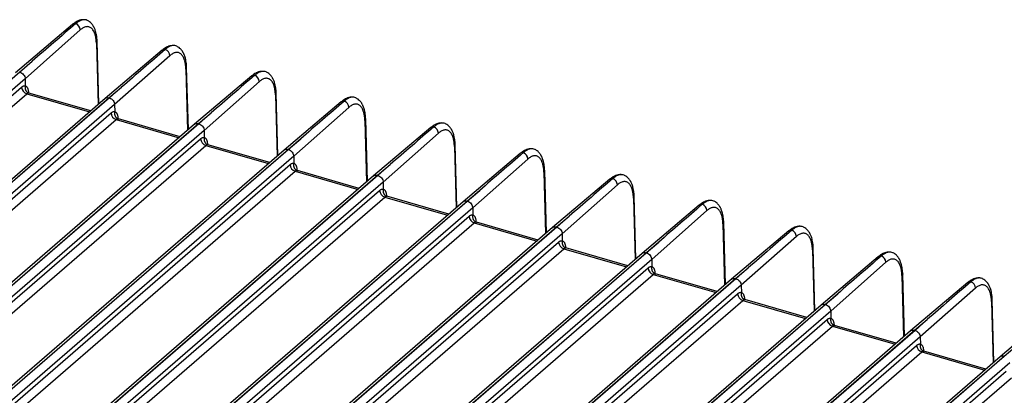
# Model space of a CAD drawing. Units: millimetres. Extents: x 18 to 584, y 10 to 410.
# Drawn here: x 447 to 499, y 125 to 144 of the extents above; entities that cross this region are included whole.
import ezdxf

# ---------------------------------------------------------------- set-up
doc = ezdxf.new("R2010")
doc.units = ezdxf.units.MM

msp = doc.modelspace()

# ---------------------------------------------------------------- linework, layer by layer
at = {"color": 7, "linetype": 'Continuous', "lineweight": 25}
for p, q in [((449.646, 144.187), (446.617, 141.622)), ((450.053, 143.892), (447.128, 141.3)), ((450.904, 143.187), (450.993, 139.932)), ((451.036, 139.969), (450.945, 143.269)), ((454.392, 142.817), (451.363, 140.252)), ((454.799, 142.522), (451.874, 139.93)), ((446.828, 141.658), (447.498, 142.226)), ((447.498, 142.226), (446.85, 141.652)), ((446.85, 141.652), (400.168, 101.224)), ((455.65, 141.817), (455.739, 138.562)), ((455.782, 138.599), (455.691, 141.898)), ((447.128, 141.3), (400.445, 100.872)), ((447.128, 141.3), (447.134, 140.925)), ((459.138, 141.447), (456.109, 138.882)), ((459.545, 141.152), (456.619, 138.56)), ((401.566, 101.564), (446.937, 140.856)), ((401.843, 101.212), (447.214, 140.504)), ((447.214, 140.504), (450.544, 139.542)), ((450.604, 139.595), (447.325, 140.542)), ((451.573, 140.288), (452.244, 140.856)), ((452.244, 140.856), (451.596, 140.282)), ((460.396, 140.447), (460.485, 137.192)), ((460.527, 137.229), (460.437, 140.529)), ((451.363, 140.252), (404.682, 99.825)), ((404.891, 99.86), (451.573, 140.288)), ((451.596, 140.282), (404.914, 99.854)), ((451.874, 139.93), (405.191, 99.502)), ((451.874, 139.93), (451.88, 139.555)), ((463.884, 140.077), (460.855, 137.512)), ((406.312, 100.194), (451.682, 139.486)), ((456.319, 138.918), (456.99, 139.486)), ((456.99, 139.486), (456.341, 138.912)), ((464.291, 139.782), (461.365, 137.19)), ((406.589, 99.842), (451.959, 139.134)), ((456.109, 138.882), (409.428, 98.455)), ((409.637, 98.49), (456.319, 138.918)), ((456.341, 138.912), (409.66, 98.484)), ((451.959, 139.134), (455.289, 138.172)), ((455.35, 138.225), (452.071, 139.172)), ((465.141, 139.077), (465.231, 135.822)), ((465.273, 135.859), (465.183, 139.158)), ((456.619, 138.56), (409.937, 98.132)), ((456.619, 138.56), (456.626, 138.185)), ((468.63, 138.707), (465.6, 136.142)), ((469.037, 138.412), (466.111, 135.82)), ((411.058, 98.824), (456.428, 138.116)), ((461.065, 137.548), (461.736, 138.116)), ((461.736, 138.116), (461.087, 137.542)), ((411.335, 98.472), (456.705, 137.764)), ((460.855, 137.512), (414.174, 97.085)), ((414.383, 97.12), (461.065, 137.548)), ((461.087, 137.542), (414.405, 97.114)), ((456.705, 137.764), (460.035, 136.802)), ((460.096, 136.855), (456.816, 137.802)), ((469.887, 137.707), (469.977, 134.452)), ((470.019, 134.489), (469.928, 137.789)), ((473.375, 137.337), (470.346, 134.772)), ((461.365, 137.19), (442.665, 120.995)), ((461.365, 137.19), (461.372, 136.815)), ((473.782, 137.042), (470.857, 134.45)), ((442.752, 120.792), (461.174, 136.746)), ((443.265, 120.644), (461.451, 136.394)), ((461.451, 136.394), (464.781, 135.432)), ((464.842, 135.485), (461.562, 136.432)), ((465.811, 136.178), (466.481, 136.746)), ((466.481, 136.746), (465.833, 136.172)), ((474.633, 136.337), (474.722, 133.082)), ((474.765, 133.119), (474.674, 136.419)), ((419.129, 95.75), (465.811, 136.178)), ((465.833, 136.172), (419.151, 95.744)), ((466.111, 135.82), (419.428, 95.392)), ((465.6, 136.142), (446.756, 119.822)), ((466.111, 135.82), (466.118, 135.445)), ((478.121, 135.967), (475.092, 133.402)), ((420.549, 96.084), (465.92, 135.376)), ((470.557, 134.808), (471.227, 135.376)), ((471.227, 135.376), (470.579, 134.802)), ((478.528, 135.672), (475.603, 133.08)), ((420.826, 95.732), (466.197, 135.024)), ((470.346, 134.772), (423.665, 94.345)), ((423.875, 94.38), (470.557, 134.808)), ((470.579, 134.802), (423.897, 94.374)), ((466.197, 135.024), (469.527, 134.062)), ((469.587, 134.115), (466.308, 135.062)), ((479.379, 134.967), (479.468, 131.712)), ((479.511, 131.749), (479.42, 135.048)), ((470.857, 134.45), (424.174, 94.022)), ((470.857, 134.45), (470.863, 134.075)), ((482.867, 134.597), (479.838, 132.032)), ((483.274, 134.302), (480.348, 131.71)), ((425.295, 94.714), (470.666, 134.006)), ((425.572, 94.362), (470.943, 133.654)), ((470.943, 133.654), (474.273, 132.692)), ((474.333, 132.745), (471.054, 133.692)), ((475.302, 133.438), (475.973, 134.006)), ((475.973, 134.006), (475.325, 133.432)), ((484.257, 130.379), (484.166, 133.679)), ((475.092, 133.402), (428.411, 92.975)), ((428.621, 93.01), (475.302, 133.438)), ((475.325, 133.432), (428.643, 93.004)), ((484.125, 133.597), (484.214, 130.342)), ((487.613, 133.227), (484.584, 130.662)), ((475.603, 133.08), (428.92, 92.652)), ((430.041, 93.344), (475.411, 132.636)), ((475.603, 133.08), (475.609, 132.705)), ((480.048, 132.068), (480.719, 132.636)), ((480.719, 132.636), (480.071, 132.062)), ((488.02, 132.932), (485.094, 130.34)), ((430.318, 92.992), (475.689, 132.284)), ((475.689, 132.284), (479.019, 131.322)), ((479.079, 131.375), (475.8, 132.322)), ((488.87, 132.227), (488.96, 128.972)), ((489.002, 129.009), (488.912, 132.308)), ((479.838, 132.032), (433.157, 91.605)), ((433.366, 91.64), (480.048, 132.068)), ((480.071, 132.062), (433.389, 91.634)), ((480.348, 131.71), (433.666, 91.282)), ((480.348, 131.71), (480.355, 131.335)), ((492.359, 131.857), (489.329, 129.292)), ((492.766, 131.562), (489.84, 128.97)), ((434.787, 91.974), (480.157, 131.266)), ((484.794, 130.698), (485.465, 131.266)), ((485.465, 131.266), (484.816, 130.692)), ((435.064, 91.622), (480.434, 130.914)), ((484.584, 130.662), (437.903, 90.235)), ((438.112, 90.27), (484.794, 130.698)), ((484.816, 130.692), (438.135, 90.264)), ((480.434, 130.914), (483.764, 129.952)), ((483.825, 130.005), (480.545, 130.952)), ((493.616, 130.857), (493.706, 127.602)), ((493.748, 127.639), (493.658, 130.939)), ((485.094, 130.34), (438.412, 89.912)), ((485.094, 130.34), (485.101, 129.965)), ((497.104, 130.487), (494.075, 127.922)), ((497.512, 130.192), (494.586, 127.6)), ((439.532, 90.604), (484.903, 129.896)), ((439.81, 90.252), (485.18, 129.544)), ((485.18, 129.544), (488.51, 128.582)), ((488.571, 128.635), (485.291, 129.582)), ((489.54, 129.328), (490.21, 129.896)), ((490.21, 129.896), (489.562, 129.322)), ((498.362, 129.487), (498.452, 126.232)), ((498.494, 126.269), (498.403, 129.569)), ((489.329, 129.292), (442.649, 88.865)), ((442.858, 88.9), (489.54, 129.328)), ((489.562, 129.322), (442.88, 88.894)), ((489.84, 128.97), (471.14, 112.775)), ((489.84, 128.97), (489.847, 128.595)), ((501.85, 129.117), (498.821, 126.552)), ((471.227, 112.572), (489.649, 128.526)), ((494.286, 127.958), (494.956, 128.526)), ((494.956, 128.526), (494.308, 127.952)), ((447.604, 87.53), (494.286, 127.958)), ((494.308, 127.952), (447.626, 87.524)), ((471.74, 112.424), (489.926, 128.174)), ((494.075, 127.922), (475.231, 111.602)), ((489.926, 128.174), (493.256, 127.212)), ((493.317, 127.265), (490.037, 128.212)), ((494.586, 127.6), (447.903, 87.172)), ((494.586, 127.6), (494.592, 127.225)), ((449.024, 87.864), (494.395, 127.156)), ((499.032, 126.588), (499.702, 127.156)), ((449.301, 87.512), (494.672, 126.804)), ((498.821, 126.552), (452.14, 86.125)), ((452.35, 86.16), (499.032, 126.588)), ((499.054, 126.582), (452.372, 86.154)), ((494.672, 126.804), (498.002, 125.842)), ((498.062, 125.895), (494.783, 126.842)), ((499.332, 126.23), (452.649, 85.802)), ((453.77, 86.494), (499.141, 125.786)), ((454.047, 86.142), (499.418, 125.434))]:
    msp.add_line(p, q, dxfattribs=at)
at = {"color": 7, "linetype": 'Continuous', "lineweight": 25, "flags": 128}
for points in [[(450.945, 143.269), (450.945, 143.272), (450.945, 143.268)], [(460.437, 140.529), (460.437, 140.532), (460.437, 140.528)], [(469.928, 137.789), (469.928, 137.792), (469.928, 137.788)], [(474.674, 136.419), (474.674, 136.422), (474.674, 136.418)], [(484.166, 133.679), (484.166, 133.682), (484.166, 133.678)], [(493.658, 130.939), (493.657, 130.942), (493.658, 130.938)], [(498.403, 129.569), (498.403, 129.572), (498.403, 129.568)]]:
    msp.add_lwpolyline(points, dxfattribs=at)
at = {"color": 7, "linetype": 'Continuous', "lineweight": 25}
for centre, radius, start, end in [((449.775, 144.027), 0.206, 79.0921, 128.7815), ((449.66, 143.866), 0.394, 3.7795, 66.9556), ((450.835, 143.273), 0.11, 308.6113, 357.656), ((454.521, 142.657), 0.206, 79.0921, 128.7815), ((454.405, 142.496), 0.394, 3.7795, 66.9556), ((455.581, 141.903), 0.11, 308.6088, 357.6199), ((459.267, 141.287), 0.206, 79.0921, 128.7815), ((459.151, 141.126), 0.394, 3.7795, 66.9556), ((447.331, 140.881), 0.395, 183.6379, 252.7359), ((460.327, 140.533), 0.11, 308.6113, 357.656), ((464.013, 139.917), 0.206, 79.0921, 128.7815), ((463.897, 139.756), 0.394, 3.7795, 66.9556), ((452.077, 139.511), 0.395, 183.6379, 252.7359), ((465.073, 139.163), 0.11, 308.6088, 357.6199), ((468.758, 138.547), 0.206, 79.0921, 128.7815), ((468.643, 138.386), 0.394, 3.7795, 66.9556), ((456.823, 138.141), 0.395, 183.6379, 252.7359), ((469.819, 137.793), 0.11, 308.6113, 357.656), ((473.504, 137.177), 0.206, 79.0921, 128.7815), ((473.389, 137.016), 0.394, 3.7795, 66.9556), ((461.568, 136.771), 0.395, 183.6379, 252.7359), ((474.564, 136.423), 0.11, 308.6113, 357.656), ((478.25, 135.807), 0.206, 79.0921, 128.7815), ((478.135, 135.646), 0.394, 3.7795, 66.9556), ((466.314, 135.401), 0.395, 183.6379, 252.7359), ((479.31, 135.053), 0.11, 308.6088, 357.6199), ((482.996, 134.437), 0.206, 79.0921, 128.7815), ((482.88, 134.276), 0.394, 3.7795, 66.9556), ((471.06, 134.031), 0.395, 183.6379, 252.7359), ((484.056, 133.683), 0.11, 308.6113, 357.656), ((487.742, 133.067), 0.206, 79.0921, 128.7815), ((487.626, 132.906), 0.394, 3.7795, 66.9556), ((475.806, 132.661), 0.395, 183.6379, 252.7359), ((488.802, 132.313), 0.11, 308.6113, 357.656), ((492.488, 131.697), 0.206, 79.0921, 128.7815), ((492.372, 131.536), 0.394, 3.7795, 66.9556), ((480.552, 131.291), 0.395, 183.6379, 252.7359), ((493.548, 130.943), 0.11, 308.6113, 357.656), ((497.233, 130.327), 0.206, 79.0921, 128.7815), ((497.118, 130.166), 0.394, 3.7795, 66.9556), ((485.297, 129.921), 0.395, 183.6379, 252.7359), ((498.293, 129.573), 0.11, 308.6113, 357.656), ((490.043, 128.551), 0.395, 183.6379, 252.7359), ((494.789, 127.181), 0.395, 183.6379, 252.7359)]:
    msp.add_arc(centre, radius, start, end, dxfattribs=at)
for points in [[(449.814, 144.229), (449.042, 143.562), (448.27, 142.894), (447.498, 142.226)], [(454.56, 142.859), (453.788, 142.192), (453.016, 141.524), (452.244, 140.856)], [(459.306, 141.489), (458.534, 140.822), (457.762, 140.154), (456.99, 139.486)], [(447.134, 140.925), (447.134, 140.924), (447.134, 140.924), (447.134, 140.923)], [(464.052, 140.119), (463.28, 139.452), (462.508, 138.784), (461.736, 138.116)], [(451.88, 139.555), (451.88, 139.554), (451.88, 139.554), (451.88, 139.553)], [(468.797, 138.749), (468.025, 138.082), (467.253, 137.414), (466.481, 136.746)], [(456.626, 138.185), (456.626, 138.184), (456.626, 138.184), (456.626, 138.183)], [(473.543, 137.379), (472.771, 136.712), (471.999, 136.044), (471.227, 135.376)], [(461.372, 136.815), (461.372, 136.814), (461.372, 136.814), (461.371, 136.813)], [(478.289, 136.009), (477.517, 135.342), (476.745, 134.674), (475.973, 134.006)], [(466.118, 135.445), (466.117, 135.444), (466.117, 135.444), (466.117, 135.443)], [(483.035, 134.639), (482.263, 133.972), (481.491, 133.304), (480.719, 132.636)], [(470.863, 134.075), (470.863, 134.074), (470.863, 134.074), (470.863, 134.073)], [(487.781, 133.269), (487.009, 132.602), (486.237, 131.934), (485.465, 131.266)], [(475.609, 132.705), (475.609, 132.704), (475.609, 132.704), (475.609, 132.703)], [(492.526, 131.899), (491.755, 131.232), (490.982, 130.564), (490.21, 129.896)], [(480.355, 131.335), (480.355, 131.334), (480.355, 131.334), (480.355, 131.333)], [(497.272, 130.529), (496.5, 129.862), (495.728, 129.194), (494.956, 128.526)], [(485.101, 129.965), (485.101, 129.964), (485.101, 129.964), (485.101, 129.963)], [(489.847, 128.595), (489.847, 128.594), (489.846, 128.594), (489.846, 128.593)], [(494.592, 127.225), (494.592, 127.224), (494.592, 127.224), (494.592, 127.223)]]:
    msp.add_open_spline(points, degree=3, dxfattribs=at)
for points, knots in [([(450.287, 144.429), (450.267, 144.431), (450.215, 144.437), (450.133, 144.428), (450.053, 144.411), (449.996, 144.394), (449.954, 144.378), (449.915, 144.361), (449.852, 144.331), (449.76, 144.277), (449.687, 144.22), (449.646, 144.187)], [0, 0, 0, 0, 0.089601, 0.23841, 0.356049, 0.442753, 0.488049, 0.549977, 0.632464, 0.794094, 1, 1, 1, 1]), ([(450.434, 144.388), (450.428, 144.392), (450.391, 144.417), (450.311, 144.432), (450.196, 144.433), (450.073, 144.398), (449.945, 144.333), (449.858, 144.264), (449.814, 144.229)], [0, 0, 0, 0, 0.033345, 0.224597, 0.41687, 0.610179, 0.804548, 1, 1, 1, 1]), ([(450.945, 143.268), (450.942, 143.333), (450.936, 143.457), (450.913, 143.619), (450.883, 143.753), (450.851, 143.86), (450.819, 143.945), (450.792, 144.006), (450.769, 144.051), (450.75, 144.083), (450.729, 144.118), (450.699, 144.163), (450.653, 144.222), (450.587, 144.289), (450.512, 144.35), (450.457, 144.376), (450.434, 144.388)], [0, 0, 0, 0, 0.128168, 0.242728, 0.343333, 0.429678, 0.50165, 0.560858, 0.597153, 0.626449, 0.652983, 0.695159, 0.755306, 0.833657, 0.930347, 1, 1, 1, 1]), ([(450.904, 143.187), (450.903, 143.209), (450.902, 143.254), (450.897, 143.319), (450.891, 143.382), (450.883, 143.443), (450.873, 143.501), (450.861, 143.557), (450.848, 143.612), (450.827, 143.683), (450.796, 143.766), (450.751, 143.854), (450.699, 143.929), (450.64, 143.988), (450.576, 144.031), (450.506, 144.058), (450.433, 144.067), (450.358, 144.061), (450.283, 144.04), (450.207, 144.005), (450.131, 143.957), (450.079, 143.914), (450.053, 143.892)], [0, 0, 0, 0, 0.030259, 0.060323, 0.090257, 0.120127, 0.15, 0.179941, 0.210017, 0.240292, 0.304525, 0.368838, 0.434403, 0.500048, 0.565612, 0.631255, 0.695484, 0.759794, 0.820093, 0.879874, 0.939667, 1, 1, 1, 1]), ([(455.033, 143.059), (455.013, 143.061), (454.961, 143.067), (454.879, 143.058), (454.799, 143.041), (454.742, 143.024), (454.7, 143.008), (454.66, 142.991), (454.597, 142.961), (454.506, 142.907), (454.433, 142.85), (454.392, 142.817)], [0, 0, 0, 0, 0.0896011, 0.2384103, 0.3560494, 0.4427532, 0.4880486, 0.5499774, 0.6324639, 0.7940944, 1, 1, 1, 1]), ([(455.18, 143.018), (455.174, 143.022), (455.137, 143.047), (455.057, 143.062), (454.942, 143.063), (454.818, 143.028), (454.691, 142.963), (454.604, 142.894), (454.56, 142.859)], [0, 0, 0, 0, 0.033345, 0.224597, 0.41687, 0.610179, 0.804548, 1, 1, 1, 1]), ([(455.65, 141.817), (455.649, 141.839), (455.647, 141.884), (455.643, 141.949), (455.637, 142.012), (455.628, 142.073), (455.619, 142.131), (455.607, 142.187), (455.594, 142.242), (455.573, 142.313), (455.542, 142.396), (455.497, 142.484), (455.445, 142.559), (455.386, 142.618), (455.321, 142.661), (455.252, 142.688), (455.179, 142.697), (455.104, 142.691), (455.028, 142.67), (454.953, 142.635), (454.876, 142.587), (454.825, 142.544), (454.799, 142.522)], [0, 0, 0, 0, 0.030259, 0.060323, 0.090257, 0.120127, 0.15, 0.179941, 0.210017, 0.240292, 0.304525, 0.368838, 0.434403, 0.500048, 0.565612, 0.631255, 0.695484, 0.759794, 0.820093, 0.879874, 0.939667, 1, 1, 1, 1]), ([(455.691, 141.898), (455.688, 141.963), (455.682, 142.087), (455.658, 142.249), (455.629, 142.383), (455.597, 142.49), (455.565, 142.575), (455.537, 142.636), (455.514, 142.681), (455.496, 142.713), (455.475, 142.748), (455.444, 142.793), (455.398, 142.852), (455.332, 142.919), (455.258, 142.98), (455.203, 143.006), (455.18, 143.018)], [0, 0, 0, 0, 0.128168, 0.242728, 0.343333, 0.429678, 0.50165, 0.560858, 0.597153, 0.626449, 0.652983, 0.695159, 0.755306, 0.833657, 0.930347, 1, 1, 1, 1]), ([(446.85, 141.652), (446.922, 141.631), (446.993, 141.582), (447.096, 141.452), (447.127, 141.372), (447.128, 141.3)], [0, 0, 0, 0, 0.5, 0.5, 1, 1, 1, 1]), ([(459.779, 141.689), (459.759, 141.691), (459.707, 141.697), (459.625, 141.688), (459.544, 141.671), (459.488, 141.654), (459.446, 141.638), (459.406, 141.621), (459.343, 141.591), (459.252, 141.537), (459.179, 141.48), (459.138, 141.447)], [0, 0, 0, 0, 0.089601, 0.23841, 0.356049, 0.442753, 0.488049, 0.549977, 0.632464, 0.794094, 1, 1, 1, 1]), ([(459.925, 141.648), (459.92, 141.652), (459.882, 141.677), (459.803, 141.692), (459.687, 141.693), (459.564, 141.658), (459.436, 141.593), (459.349, 141.524), (459.306, 141.489)], [0, 0, 0, 0, 0.033345, 0.224597, 0.41687, 0.610179, 0.804548, 1, 1, 1, 1]), ([(460.437, 140.528), (460.434, 140.593), (460.428, 140.717), (460.404, 140.879), (460.375, 141.013), (460.343, 141.12), (460.311, 141.205), (460.283, 141.266), (460.26, 141.311), (460.242, 141.343), (460.221, 141.378), (460.19, 141.423), (460.144, 141.482), (460.078, 141.549), (460.004, 141.61), (459.949, 141.636), (459.925, 141.648)], [0, 0, 0, 0, 0.128168, 0.242728, 0.343333, 0.429678, 0.50165, 0.560858, 0.597153, 0.626449, 0.652983, 0.695159, 0.755306, 0.833657, 0.930347, 1, 1, 1, 1]), ([(460.396, 140.447), (460.395, 140.469), (460.393, 140.514), (460.389, 140.579), (460.382, 140.642), (460.374, 140.703), (460.364, 140.761), (460.353, 140.817), (460.34, 140.872), (460.319, 140.943), (460.288, 141.026), (460.243, 141.114), (460.191, 141.189), (460.132, 141.248), (460.067, 141.291), (459.998, 141.318), (459.925, 141.327), (459.85, 141.321), (459.774, 141.3), (459.699, 141.265), (459.622, 141.217), (459.571, 141.174), (459.545, 141.152)], [0, 0, 0, 0, 0.030259, 0.060323, 0.090257, 0.120127, 0.15, 0.179941, 0.210017, 0.240292, 0.304525, 0.368838, 0.434403, 0.500048, 0.565612, 0.631255, 0.695484, 0.759794, 0.820093, 0.879874, 0.939667, 1, 1, 1, 1]), ([(446.937, 140.856), (446.945, 140.863), (446.962, 140.878), (446.988, 140.895), (447.014, 140.909), (447.048, 140.923), (447.089, 140.932), (447.119, 140.927), (447.134, 140.925)], [0, 0, 0, 0, 0.125263, 0.249943, 0.37469, 0.500153, 0.749942, 1, 1, 1, 1]), ([(447.134, 140.923), (447.131, 140.912), (447.126, 140.889), (447.122, 140.854), (447.122, 140.817), (447.126, 140.779), (447.134, 140.742), (447.146, 140.705), (447.163, 140.671), (447.184, 140.639), (447.208, 140.611), (447.235, 140.587), (447.264, 140.567), (447.294, 140.552), (447.314, 140.545), (447.325, 140.542)], [0, 0, 0, 0, 0.069221, 0.141412, 0.216286, 0.293465, 0.372478, 0.452782, 0.533773, 0.614817, 0.695277, 0.774543, 0.852059, 0.927343, 1, 1, 1, 1]), ([(447.134, 140.923), (447.141, 140.921), (447.155, 140.916), (447.175, 140.906), (447.193, 140.892), (447.21, 140.875), (447.226, 140.855), (447.241, 140.831), (447.257, 140.798), (447.275, 140.752), (447.289, 140.691), (447.299, 140.625), (447.302, 140.576), (447.303, 140.551)], [0, 0, 0, 0, 0.072286, 0.14371, 0.214617, 0.28536, 0.356294, 0.427771, 0.500136, 0.62682, 0.753814, 0.876829, 1, 1, 1, 1]), ([(447.325, 140.542), (447.319, 140.543), (447.307, 140.545), (447.289, 140.544), (447.27, 140.539), (447.252, 140.531), (447.233, 140.519), (447.22, 140.509), (447.214, 140.504)], [0, 0, 0, 0, 0.1706758, 0.3397462, 0.5072126, 0.673076, 0.8373381, 1, 1, 1, 1]), ([(451.363, 140.252), (451.371, 140.256), (451.395, 140.285), (451.468, 140.306), (451.538, 140.294), (451.573, 140.288)], [0, 0, 0, 0, 0.0933154, 0.5466577, 1, 1, 1, 1]), ([(451.596, 140.282), (451.668, 140.261), (451.739, 140.212), (451.842, 140.082), (451.872, 140.002), (451.874, 139.93)], [0, 0, 0, 0, 0.5, 0.5, 1, 1, 1, 1]), ([(464.524, 140.319), (464.505, 140.321), (464.452, 140.327), (464.371, 140.318), (464.29, 140.301), (464.234, 140.284), (464.192, 140.268), (464.152, 140.251), (464.089, 140.221), (463.997, 140.167), (463.925, 140.11), (463.884, 140.077)], [0, 0, 0, 0, 0.089601, 0.23841, 0.356049, 0.442753, 0.488049, 0.549977, 0.632464, 0.794094, 1, 1, 1, 1]), ([(464.671, 140.278), (464.666, 140.282), (464.628, 140.307), (464.548, 140.322), (464.433, 140.323), (464.31, 140.288), (464.182, 140.223), (464.095, 140.154), (464.052, 140.119)], [0, 0, 0, 0, 0.033345, 0.224597, 0.41687, 0.610179, 0.804548, 1, 1, 1, 1]), ([(465.141, 139.077), (465.141, 139.099), (465.139, 139.144), (465.134, 139.209), (465.128, 139.272), (465.12, 139.333), (465.11, 139.391), (465.099, 139.447), (465.085, 139.502), (465.065, 139.573), (465.034, 139.656), (464.989, 139.744), (464.937, 139.819), (464.878, 139.878), (464.813, 139.921), (464.744, 139.948), (464.67, 139.957), (464.596, 139.951), (464.52, 139.93), (464.445, 139.895), (464.368, 139.847), (464.317, 139.804), (464.291, 139.782)], [0, 0, 0, 0, 0.030259, 0.060323, 0.0902571, 0.1201271, 0.1499996, 0.1799407, 0.2100165, 0.2402919, 0.3045247, 0.3688376, 0.4344034, 0.5000478, 0.5656121, 0.6312554, 0.6954837, 0.7597936, 0.8200932, 0.8798744, 0.9396669, 1, 1, 1, 1]), ([(465.183, 139.158), (465.18, 139.223), (465.174, 139.347), (465.15, 139.509), (465.121, 139.643), (465.089, 139.75), (465.057, 139.835), (465.029, 139.896), (465.006, 139.941), (464.988, 139.973), (464.967, 140.008), (464.936, 140.053), (464.89, 140.112), (464.824, 140.179), (464.75, 140.24), (464.694, 140.266), (464.671, 140.278)], [0, 0, 0, 0, 0.128168, 0.242728, 0.343333, 0.429678, 0.50165, 0.560858, 0.597153, 0.626449, 0.652983, 0.695159, 0.755306, 0.833657, 0.930347, 1, 1, 1, 1]), ([(451.682, 139.486), (451.691, 139.493), (451.708, 139.508), (451.734, 139.525), (451.76, 139.539), (451.793, 139.553), (451.835, 139.562), (451.865, 139.557), (451.88, 139.555)], [0, 0, 0, 0, 0.125263, 0.249943, 0.37469, 0.500153, 0.749942, 1, 1, 1, 1]), ([(451.88, 139.553), (451.877, 139.542), (451.872, 139.519), (451.868, 139.484), (451.868, 139.447), (451.872, 139.409), (451.88, 139.372), (451.892, 139.335), (451.909, 139.301), (451.93, 139.269), (451.954, 139.241), (451.981, 139.217), (452.009, 139.197), (452.039, 139.182), (452.06, 139.175), (452.071, 139.172)], [0, 0, 0, 0, 0.069221, 0.141412, 0.216286, 0.293465, 0.372478, 0.452782, 0.533773, 0.614817, 0.695277, 0.774543, 0.852059, 0.927343, 1, 1, 1, 1]), ([(451.88, 139.553), (451.887, 139.551), (451.901, 139.546), (451.92, 139.536), (451.939, 139.522), (451.956, 139.505), (451.972, 139.485), (451.987, 139.461), (452.003, 139.428), (452.02, 139.382), (452.035, 139.321), (452.045, 139.255), (452.048, 139.206), (452.049, 139.181)], [0, 0, 0, 0, 0.072286, 0.14371, 0.214617, 0.28536, 0.356294, 0.427771, 0.500136, 0.62682, 0.753814, 0.876829, 1, 1, 1, 1]), ([(452.071, 139.172), (452.065, 139.173), (452.053, 139.175), (452.035, 139.174), (452.016, 139.169), (451.997, 139.161), (451.978, 139.149), (451.966, 139.139), (451.959, 139.134)], [0, 0, 0, 0, 0.170676, 0.339746, 0.507213, 0.673076, 0.837338, 1, 1, 1, 1]), ([(456.109, 138.882), (456.117, 138.886), (456.14, 138.915), (456.214, 138.936), (456.284, 138.924), (456.319, 138.918)], [0, 0, 0, 0, 0.093315, 0.546658, 1, 1, 1, 1]), ([(456.341, 138.912), (456.413, 138.891), (456.485, 138.842), (456.588, 138.712), (456.618, 138.632), (456.619, 138.56)], [0, 0, 0, 0, 0.5, 0.5, 1, 1, 1, 1]), ([(469.27, 138.949), (469.251, 138.951), (469.198, 138.957), (469.117, 138.948), (469.036, 138.931), (468.98, 138.914), (468.937, 138.898), (468.898, 138.881), (468.835, 138.851), (468.743, 138.797), (468.67, 138.74), (468.63, 138.707)], [0, 0, 0, 0, 0.089601, 0.23841, 0.356049, 0.442753, 0.488049, 0.549977, 0.632464, 0.794094, 1, 1, 1, 1]), ([(469.417, 138.908), (469.412, 138.912), (469.374, 138.937), (469.294, 138.952), (469.179, 138.953), (469.056, 138.918), (468.928, 138.853), (468.841, 138.784), (468.797, 138.749)], [0, 0, 0, 0, 0.033345, 0.224597, 0.41687, 0.610179, 0.804548, 1, 1, 1, 1]), ([(469.928, 137.788), (469.925, 137.853), (469.919, 137.977), (469.896, 138.139), (469.867, 138.273), (469.835, 138.38), (469.803, 138.465), (469.775, 138.526), (469.752, 138.571), (469.734, 138.603), (469.712, 138.638), (469.682, 138.683), (469.636, 138.742), (469.57, 138.809), (469.496, 138.87), (469.44, 138.896), (469.417, 138.908)], [0, 0, 0, 0, 0.128168, 0.242728, 0.343333, 0.429678, 0.50165, 0.560858, 0.597153, 0.626449, 0.652983, 0.695159, 0.755306, 0.833657, 0.930347, 1, 1, 1, 1]), ([(469.887, 137.707), (469.886, 137.729), (469.885, 137.774), (469.88, 137.839), (469.874, 137.902), (469.866, 137.963), (469.856, 138.021), (469.845, 138.077), (469.831, 138.132), (469.811, 138.203), (469.78, 138.286), (469.735, 138.374), (469.683, 138.449), (469.624, 138.508), (469.559, 138.551), (469.489, 138.578), (469.416, 138.587), (469.341, 138.581), (469.266, 138.56), (469.19, 138.525), (469.114, 138.477), (469.062, 138.434), (469.037, 138.412)], [0, 0, 0, 0, 0.030259, 0.060323, 0.090257, 0.120127, 0.15, 0.179941, 0.210017, 0.240292, 0.304525, 0.368838, 0.434403, 0.500048, 0.565612, 0.631255, 0.695484, 0.759794, 0.820093, 0.879874, 0.939667, 1, 1, 1, 1]), ([(456.428, 138.116), (456.437, 138.123), (456.454, 138.138), (456.48, 138.155), (456.506, 138.169), (456.539, 138.183), (456.58, 138.192), (456.611, 138.187), (456.626, 138.185)], [0, 0, 0, 0, 0.125263, 0.249943, 0.37469, 0.500153, 0.749942, 1, 1, 1, 1]), ([(456.626, 138.183), (456.623, 138.172), (456.618, 138.149), (456.614, 138.114), (456.614, 138.077), (456.617, 138.039), (456.625, 138.002), (456.638, 137.965), (456.655, 137.931), (456.675, 137.899), (456.699, 137.871), (456.726, 137.847), (456.755, 137.827), (456.785, 137.812), (456.806, 137.805), (456.816, 137.802)], [0, 0, 0, 0, 0.069221, 0.141412, 0.216286, 0.293465, 0.372478, 0.452782, 0.533773, 0.614817, 0.695277, 0.774543, 0.852059, 0.927343, 1, 1, 1, 1]), ([(456.626, 138.183), (456.633, 138.181), (456.647, 138.176), (456.666, 138.166), (456.685, 138.152), (456.702, 138.135), (456.718, 138.115), (456.732, 138.091), (456.749, 138.058), (456.766, 138.012), (456.781, 137.951), (456.791, 137.885), (456.793, 137.836), (456.795, 137.811)], [0, 0, 0, 0, 0.0722861, 0.14371, 0.2146169, 0.2853597, 0.3562936, 0.427771, 0.5001365, 0.6268202, 0.7538138, 0.8768295, 1, 1, 1, 1]), ([(456.816, 137.802), (456.811, 137.803), (456.799, 137.805), (456.781, 137.804), (456.762, 137.799), (456.743, 137.791), (456.724, 137.779), (456.712, 137.769), (456.705, 137.764)], [0, 0, 0, 0, 0.170676, 0.339746, 0.507213, 0.673076, 0.837338, 1, 1, 1, 1]), ([(460.855, 137.512), (460.863, 137.516), (460.886, 137.545), (460.959, 137.566), (461.03, 137.554), (461.065, 137.548)], [0, 0, 0, 0, 0.093315, 0.546658, 1, 1, 1, 1]), ([(461.087, 137.542), (461.159, 137.521), (461.231, 137.472), (461.334, 137.342), (461.364, 137.262), (461.365, 137.19)], [0, 0, 0, 0, 0.5, 0.5, 1, 1, 1, 1]), ([(474.016, 137.579), (473.996, 137.581), (473.944, 137.587), (473.862, 137.578), (473.782, 137.561), (473.725, 137.544), (473.683, 137.528), (473.644, 137.511), (473.581, 137.481), (473.489, 137.427), (473.416, 137.37), (473.375, 137.337)], [0, 0, 0, 0, 0.089601, 0.23841, 0.356049, 0.442753, 0.488049, 0.549977, 0.632464, 0.794094, 1, 1, 1, 1]), ([(474.163, 137.538), (474.158, 137.542), (474.12, 137.567), (474.04, 137.582), (473.925, 137.583), (473.802, 137.548), (473.674, 137.483), (473.587, 137.414), (473.543, 137.379)], [0, 0, 0, 0, 0.0333454, 0.2245966, 0.4168704, 0.6101791, 0.8045482, 1, 1, 1, 1]), ([(474.674, 136.418), (474.671, 136.483), (474.665, 136.607), (474.642, 136.769), (474.612, 136.903), (474.58, 137.01), (474.549, 137.095), (474.521, 137.156), (474.498, 137.201), (474.479, 137.233), (474.458, 137.268), (474.428, 137.313), (474.382, 137.372), (474.316, 137.439), (474.242, 137.5), (474.186, 137.526), (474.163, 137.538)], [0, 0, 0, 0, 0.128168, 0.242728, 0.343333, 0.429678, 0.50165, 0.560858, 0.597153, 0.626449, 0.652983, 0.695159, 0.755306, 0.833657, 0.930347, 1, 1, 1, 1]), ([(461.174, 136.746), (461.183, 136.753), (461.2, 136.768), (461.226, 136.785), (461.251, 136.799), (461.285, 136.813), (461.326, 136.822), (461.357, 136.817), (461.372, 136.815)], [0, 0, 0, 0, 0.125263, 0.249943, 0.37469, 0.500153, 0.749942, 1, 1, 1, 1]), ([(461.371, 136.813), (461.369, 136.802), (461.364, 136.779), (461.36, 136.744), (461.359, 136.707), (461.363, 136.669), (461.371, 136.632), (461.384, 136.595), (461.401, 136.561), (461.421, 136.529), (461.445, 136.501), (461.472, 136.477), (461.501, 136.457), (461.531, 136.442), (461.552, 136.435), (461.562, 136.432)], [0, 0, 0, 0, 0.069221, 0.141412, 0.216286, 0.293465, 0.372478, 0.452782, 0.533773, 0.614817, 0.695277, 0.774543, 0.852059, 0.927343, 1, 1, 1, 1]), ([(461.371, 136.813), (461.378, 136.811), (461.392, 136.806), (461.412, 136.796), (461.43, 136.782), (461.448, 136.765), (461.463, 136.745), (461.478, 136.721), (461.495, 136.688), (461.512, 136.642), (461.527, 136.581), (461.537, 136.515), (461.539, 136.466), (461.54, 136.441)], [0, 0, 0, 0, 0.072286, 0.14371, 0.214617, 0.28536, 0.356294, 0.427771, 0.500136, 0.62682, 0.753814, 0.876829, 1, 1, 1, 1]), ([(474.633, 136.337), (474.632, 136.359), (474.631, 136.404), (474.626, 136.469), (474.62, 136.532), (474.612, 136.593), (474.602, 136.651), (474.59, 136.707), (474.577, 136.762), (474.556, 136.833), (474.526, 136.916), (474.481, 137.004), (474.428, 137.079), (474.369, 137.138), (474.305, 137.181), (474.235, 137.208), (474.162, 137.217), (474.087, 137.211), (474.012, 137.19), (473.936, 137.155), (473.86, 137.107), (473.808, 137.064), (473.782, 137.042)], [0, 0, 0, 0, 0.030259, 0.060323, 0.0902571, 0.1201271, 0.1499996, 0.1799407, 0.2100165, 0.2402919, 0.3045247, 0.3688376, 0.4344034, 0.5000478, 0.5656121, 0.6312554, 0.6954837, 0.7597936, 0.8200932, 0.8798744, 0.9396669, 1, 1, 1, 1]), ([(461.562, 136.432), (461.556, 136.433), (461.545, 136.435), (461.527, 136.434), (461.508, 136.429), (461.489, 136.421), (461.47, 136.409), (461.457, 136.399), (461.451, 136.394)], [0, 0, 0, 0, 0.170676, 0.339746, 0.507213, 0.673076, 0.837338, 1, 1, 1, 1]), ([(465.6, 136.142), (465.609, 136.146), (465.632, 136.175), (465.705, 136.196), (465.776, 136.184), (465.811, 136.178)], [0, 0, 0, 0, 0.093315, 0.546658, 1, 1, 1, 1]), ([(465.833, 136.172), (465.905, 136.151), (465.977, 136.102), (466.079, 135.972), (466.11, 135.892), (466.111, 135.82)], [0, 0, 0, 0, 0.5, 0.5, 1, 1, 1, 1]), ([(478.762, 136.209), (478.742, 136.211), (478.69, 136.217), (478.608, 136.208), (478.528, 136.191), (478.471, 136.174), (478.429, 136.158), (478.39, 136.141), (478.326, 136.111), (478.235, 136.057), (478.162, 136), (478.121, 135.967)], [0, 0, 0, 0, 0.089601, 0.23841, 0.356049, 0.442753, 0.488049, 0.549977, 0.632464, 0.794094, 1, 1, 1, 1]), ([(478.909, 136.168), (478.903, 136.172), (478.866, 136.197), (478.786, 136.212), (478.671, 136.213), (478.548, 136.178), (478.42, 136.113), (478.333, 136.044), (478.289, 136.009)], [0, 0, 0, 0, 0.0333454, 0.2245966, 0.4168704, 0.6101791, 0.8045482, 1, 1, 1, 1]), ([(479.379, 134.967), (479.378, 134.989), (479.376, 135.034), (479.372, 135.099), (479.366, 135.162), (479.358, 135.223), (479.348, 135.281), (479.336, 135.337), (479.323, 135.392), (479.302, 135.463), (479.271, 135.546), (479.226, 135.634), (479.174, 135.709), (479.115, 135.768), (479.051, 135.811), (478.981, 135.838), (478.908, 135.847), (478.833, 135.841), (478.758, 135.82), (478.682, 135.785), (478.605, 135.737), (478.554, 135.694), (478.528, 135.672)], [0, 0, 0, 0, 0.030259, 0.060323, 0.0902571, 0.1201271, 0.1499996, 0.1799407, 0.2100165, 0.2402919, 0.3045247, 0.3688376, 0.4344034, 0.5000478, 0.5656121, 0.6312554, 0.6954837, 0.7597936, 0.8200932, 0.8798744, 0.9396669, 1, 1, 1, 1]), ([(479.42, 135.048), (479.417, 135.113), (479.411, 135.237), (479.387, 135.399), (479.358, 135.533), (479.326, 135.64), (479.294, 135.725), (479.266, 135.786), (479.243, 135.831), (479.225, 135.863), (479.204, 135.898), (479.174, 135.943), (479.127, 136.002), (479.061, 136.069), (478.987, 136.13), (478.932, 136.156), (478.909, 136.168)], [0, 0, 0, 0, 0.128168, 0.242728, 0.343333, 0.429678, 0.50165, 0.560858, 0.597153, 0.626449, 0.652983, 0.695159, 0.755306, 0.833657, 0.930347, 1, 1, 1, 1]), ([(465.92, 135.376), (465.929, 135.383), (465.946, 135.398), (465.972, 135.415), (465.997, 135.429), (466.031, 135.443), (466.072, 135.452), (466.102, 135.447), (466.118, 135.445)], [0, 0, 0, 0, 0.125263, 0.249943, 0.37469, 0.500153, 0.749942, 1, 1, 1, 1]), ([(466.117, 135.443), (466.115, 135.432), (466.109, 135.409), (466.106, 135.374), (466.105, 135.337), (466.109, 135.299), (466.117, 135.262), (466.13, 135.225), (466.146, 135.191), (466.167, 135.159), (466.191, 135.131), (466.218, 135.107), (466.247, 135.087), (466.277, 135.072), (466.298, 135.065), (466.308, 135.062)], [0, 0, 0, 0, 0.069221, 0.141412, 0.216286, 0.293465, 0.372478, 0.452782, 0.533773, 0.614817, 0.695277, 0.774543, 0.852059, 0.927343, 1, 1, 1, 1]), ([(466.117, 135.443), (466.124, 135.441), (466.138, 135.436), (466.158, 135.426), (466.176, 135.412), (466.193, 135.395), (466.209, 135.375), (466.224, 135.351), (466.241, 135.318), (466.258, 135.272), (466.273, 135.211), (466.283, 135.145), (466.285, 135.096), (466.286, 135.071)], [0, 0, 0, 0, 0.0722861, 0.14371, 0.2146169, 0.2853597, 0.3562936, 0.427771, 0.5001365, 0.6268202, 0.7538138, 0.8768295, 1, 1, 1, 1]), ([(466.308, 135.062), (466.302, 135.063), (466.291, 135.065), (466.272, 135.064), (466.254, 135.059), (466.235, 135.051), (466.216, 135.039), (466.203, 135.029), (466.197, 135.024)], [0, 0, 0, 0, 0.170676, 0.339746, 0.507213, 0.673076, 0.837338, 1, 1, 1, 1]), ([(470.346, 134.772), (470.355, 134.776), (470.378, 134.805), (470.451, 134.826), (470.521, 134.814), (470.557, 134.808)], [0, 0, 0, 0, 0.0933154, 0.5466577, 1, 1, 1, 1]), ([(470.579, 134.802), (470.651, 134.781), (470.723, 134.732), (470.825, 134.602), (470.856, 134.522), (470.857, 134.45)], [0, 0, 0, 0, 0.5, 0.5, 1, 1, 1, 1]), ([(483.508, 134.839), (483.488, 134.841), (483.436, 134.847), (483.354, 134.838), (483.274, 134.821), (483.217, 134.804), (483.175, 134.788), (483.135, 134.771), (483.072, 134.741), (482.981, 134.687), (482.908, 134.63), (482.867, 134.597)], [0, 0, 0, 0, 0.089601, 0.23841, 0.356049, 0.442753, 0.488049, 0.549977, 0.632464, 0.794094, 1, 1, 1, 1]), ([(483.654, 134.798), (483.649, 134.802), (483.611, 134.827), (483.532, 134.842), (483.417, 134.843), (483.293, 134.808), (483.166, 134.743), (483.078, 134.674), (483.035, 134.639)], [0, 0, 0, 0, 0.0333455, 0.2245966, 0.4168704, 0.6101792, 0.8045482, 1, 1, 1, 1]), ([(484.166, 133.678), (484.163, 133.743), (484.157, 133.867), (484.133, 134.029), (484.104, 134.163), (484.072, 134.27), (484.04, 134.355), (484.012, 134.416), (483.989, 134.461), (483.971, 134.493), (483.95, 134.528), (483.919, 134.573), (483.873, 134.632), (483.807, 134.699), (483.733, 134.76), (483.678, 134.786), (483.654, 134.798)], [0, 0, 0, 0, 0.128168, 0.242728, 0.343333, 0.429678, 0.50165, 0.560858, 0.597153, 0.626449, 0.652983, 0.695159, 0.755306, 0.833657, 0.930347, 1, 1, 1, 1]), ([(484.125, 133.597), (484.124, 133.619), (484.122, 133.664), (484.118, 133.729), (484.111, 133.792), (484.103, 133.853), (484.094, 133.911), (484.082, 133.967), (484.069, 134.022), (484.048, 134.093), (484.017, 134.176), (483.972, 134.264), (483.92, 134.339), (483.861, 134.398), (483.796, 134.441), (483.727, 134.468), (483.654, 134.477), (483.579, 134.471), (483.503, 134.45), (483.428, 134.415), (483.351, 134.367), (483.3, 134.324), (483.274, 134.302)], [0, 0, 0, 0, 0.030259, 0.060323, 0.0902571, 0.1201271, 0.1499996, 0.1799407, 0.2100165, 0.2402919, 0.3045247, 0.3688376, 0.4344034, 0.5000478, 0.5656121, 0.6312554, 0.6954837, 0.7597936, 0.8200932, 0.8798744, 0.9396669, 1, 1, 1, 1]), ([(470.666, 134.006), (470.674, 134.013), (470.692, 134.028), (470.717, 134.045), (470.743, 134.059), (470.777, 134.073), (470.818, 134.082), (470.848, 134.077), (470.863, 134.075)], [0, 0, 0, 0, 0.125263, 0.249943, 0.37469, 0.500153, 0.749942, 1, 1, 1, 1]), ([(470.863, 134.073), (470.861, 134.062), (470.855, 134.039), (470.851, 134.004), (470.851, 133.967), (470.855, 133.929), (470.863, 133.892), (470.875, 133.855), (470.892, 133.821), (470.913, 133.789), (470.937, 133.761), (470.964, 133.737), (470.993, 133.717), (471.023, 133.702), (471.044, 133.695), (471.054, 133.692)], [0, 0, 0, 0, 0.069221, 0.141412, 0.216286, 0.293465, 0.372478, 0.452782, 0.533773, 0.614817, 0.695277, 0.774543, 0.852059, 0.927343, 1, 1, 1, 1]), ([(470.863, 134.073), (470.87, 134.071), (470.884, 134.066), (470.904, 134.056), (470.922, 134.042), (470.939, 134.025), (470.955, 134.005), (470.97, 133.981), (470.987, 133.948), (471.004, 133.902), (471.018, 133.841), (471.029, 133.775), (471.031, 133.726), (471.032, 133.701)], [0, 0, 0, 0, 0.0722861, 0.14371, 0.2146169, 0.2853597, 0.3562936, 0.427771, 0.5001365, 0.6268202, 0.7538138, 0.8768295, 1, 1, 1, 1]), ([(471.054, 133.692), (471.048, 133.693), (471.036, 133.695), (471.018, 133.694), (471, 133.689), (470.981, 133.681), (470.962, 133.669), (470.949, 133.659), (470.943, 133.654)], [0, 0, 0, 0, 0.170676, 0.339746, 0.507213, 0.673076, 0.837338, 1, 1, 1, 1]), ([(475.092, 133.402), (475.1, 133.406), (475.124, 133.435), (475.197, 133.456), (475.267, 133.444), (475.302, 133.438)], [0, 0, 0, 0, 0.093315, 0.546658, 1, 1, 1, 1]), ([(475.325, 133.432), (475.397, 133.411), (475.468, 133.362), (475.571, 133.232), (475.601, 133.152), (475.603, 133.08)], [0, 0, 0, 0, 0.5, 0.5, 1, 1, 1, 1]), ([(488.253, 133.469), (488.234, 133.471), (488.182, 133.477), (488.1, 133.468), (488.019, 133.451), (487.963, 133.434), (487.921, 133.418), (487.881, 133.401), (487.818, 133.371), (487.727, 133.317), (487.654, 133.26), (487.613, 133.227)], [0, 0, 0, 0, 0.089601, 0.23841, 0.356049, 0.442753, 0.488049, 0.549977, 0.632464, 0.794094, 1, 1, 1, 1]), ([(488.4, 133.428), (488.395, 133.432), (488.357, 133.457), (488.277, 133.472), (488.162, 133.473), (488.039, 133.438), (487.911, 133.373), (487.824, 133.304), (487.781, 133.269)], [0, 0, 0, 0, 0.033345, 0.224597, 0.41687, 0.610179, 0.804548, 1, 1, 1, 1]), ([(488.912, 132.308), (488.909, 132.373), (488.903, 132.497), (488.879, 132.659), (488.85, 132.793), (488.818, 132.9), (488.786, 132.985), (488.758, 133.046), (488.735, 133.091), (488.717, 133.123), (488.696, 133.158), (488.665, 133.203), (488.619, 133.262), (488.553, 133.329), (488.479, 133.39), (488.424, 133.416), (488.4, 133.428)], [0, 0, 0, 0, 0.128168, 0.242728, 0.343333, 0.429678, 0.50165, 0.560858, 0.597153, 0.626449, 0.652983, 0.695159, 0.755306, 0.833657, 0.930347, 1, 1, 1, 1]), ([(475.411, 132.636), (475.42, 132.643), (475.437, 132.658), (475.463, 132.675), (475.489, 132.689), (475.523, 132.703), (475.564, 132.712), (475.594, 132.707), (475.609, 132.705)], [0, 0, 0, 0, 0.125263, 0.249943, 0.37469, 0.500153, 0.749942, 1, 1, 1, 1]), ([(475.609, 132.703), (475.606, 132.692), (475.601, 132.669), (475.597, 132.634), (475.597, 132.597), (475.601, 132.559), (475.609, 132.522), (475.621, 132.485), (475.638, 132.451), (475.659, 132.419), (475.683, 132.391), (475.71, 132.367), (475.738, 132.347), (475.768, 132.332), (475.789, 132.325), (475.8, 132.322)], [0, 0, 0, 0, 0.069221, 0.141412, 0.216286, 0.293465, 0.372478, 0.452782, 0.533773, 0.614817, 0.695277, 0.774543, 0.852059, 0.927343, 1, 1, 1, 1]), ([(475.609, 132.703), (475.616, 132.701), (475.63, 132.696), (475.649, 132.686), (475.668, 132.672), (475.685, 132.655), (475.701, 132.635), (475.716, 132.611), (475.732, 132.578), (475.75, 132.532), (475.764, 132.471), (475.774, 132.405), (475.777, 132.356), (475.778, 132.331)], [0, 0, 0, 0, 0.0722861, 0.14371, 0.2146169, 0.2853597, 0.3562936, 0.427771, 0.5001365, 0.6268202, 0.7538138, 0.8768295, 1, 1, 1, 1]), ([(488.87, 132.227), (488.87, 132.249), (488.868, 132.294), (488.863, 132.359), (488.857, 132.422), (488.849, 132.483), (488.839, 132.541), (488.828, 132.597), (488.814, 132.652), (488.794, 132.723), (488.763, 132.806), (488.718, 132.894), (488.666, 132.969), (488.607, 133.028), (488.542, 133.071), (488.473, 133.098), (488.399, 133.107), (488.325, 133.101), (488.249, 133.08), (488.174, 133.045), (488.097, 132.997), (488.046, 132.954), (488.02, 132.932)], [0, 0, 0, 0, 0.030259, 0.060323, 0.090257, 0.120127, 0.15, 0.179941, 0.210017, 0.240292, 0.304525, 0.368838, 0.434403, 0.500048, 0.565612, 0.631255, 0.695484, 0.759794, 0.820093, 0.879874, 0.939667, 1, 1, 1, 1]), ([(475.8, 132.322), (475.794, 132.323), (475.782, 132.325), (475.764, 132.324), (475.745, 132.319), (475.726, 132.311), (475.707, 132.299), (475.695, 132.289), (475.689, 132.284)], [0, 0, 0, 0, 0.170676, 0.339746, 0.507213, 0.673076, 0.837338, 1, 1, 1, 1]), ([(479.838, 132.032), (479.846, 132.036), (479.87, 132.065), (479.943, 132.086), (480.013, 132.074), (480.048, 132.068)], [0, 0, 0, 0, 0.093315, 0.546658, 1, 1, 1, 1]), ([(492.999, 132.099), (492.98, 132.101), (492.927, 132.107), (492.846, 132.098), (492.765, 132.081), (492.709, 132.064), (492.667, 132.048), (492.627, 132.031), (492.564, 132.001), (492.472, 131.947), (492.399, 131.89), (492.359, 131.857)], [0, 0, 0, 0, 0.089601, 0.23841, 0.356049, 0.442753, 0.488049, 0.549977, 0.632464, 0.794094, 1, 1, 1, 1]), ([(493.146, 132.058), (493.141, 132.062), (493.103, 132.087), (493.023, 132.102), (492.908, 132.103), (492.785, 132.068), (492.657, 132.003), (492.57, 131.934), (492.526, 131.899)], [0, 0, 0, 0, 0.033345, 0.224597, 0.41687, 0.610179, 0.804548, 1, 1, 1, 1]), ([(480.071, 132.062), (480.143, 132.041), (480.214, 131.992), (480.317, 131.862), (480.347, 131.782), (480.348, 131.71)], [0, 0, 0, 0, 0.5, 0.5, 1, 1, 1, 1]), ([(493.616, 130.857), (493.616, 130.879), (493.614, 130.924), (493.609, 130.989), (493.603, 131.052), (493.595, 131.113), (493.585, 131.171), (493.574, 131.227), (493.56, 131.282), (493.54, 131.353), (493.509, 131.436), (493.464, 131.524), (493.412, 131.599), (493.353, 131.658), (493.288, 131.701), (493.219, 131.728), (493.145, 131.737), (493.07, 131.731), (492.995, 131.71), (492.92, 131.675), (492.843, 131.627), (492.792, 131.584), (492.766, 131.562)], [0, 0, 0, 0, 0.030259, 0.060323, 0.090257, 0.120127, 0.15, 0.179941, 0.210017, 0.240292, 0.304525, 0.368838, 0.434403, 0.500048, 0.565612, 0.631255, 0.695484, 0.759794, 0.820093, 0.879874, 0.939667, 1, 1, 1, 1]), ([(493.658, 130.938), (493.654, 131.003), (493.649, 131.127), (493.625, 131.289), (493.596, 131.423), (493.564, 131.53), (493.532, 131.615), (493.504, 131.676), (493.481, 131.721), (493.463, 131.753), (493.441, 131.788), (493.411, 131.833), (493.365, 131.892), (493.299, 131.959), (493.225, 132.02), (493.169, 132.046), (493.146, 132.058)], [0, 0, 0, 0, 0.128168, 0.242728, 0.343333, 0.429678, 0.50165, 0.560858, 0.597153, 0.626449, 0.652983, 0.695159, 0.755306, 0.833657, 0.930347, 1, 1, 1, 1]), ([(480.157, 131.266), (480.166, 131.273), (480.183, 131.288), (480.209, 131.305), (480.235, 131.319), (480.268, 131.333), (480.31, 131.342), (480.34, 131.337), (480.355, 131.335)], [0, 0, 0, 0, 0.125263, 0.249943, 0.37469, 0.500153, 0.749942, 1, 1, 1, 1]), ([(480.355, 131.333), (480.352, 131.322), (480.347, 131.299), (480.343, 131.264), (480.343, 131.227), (480.346, 131.189), (480.355, 131.152), (480.367, 131.115), (480.384, 131.081), (480.405, 131.049), (480.429, 131.021), (480.455, 130.997), (480.484, 130.977), (480.514, 130.962), (480.535, 130.955), (480.545, 130.952)], [0, 0, 0, 0, 0.0692213, 0.1414121, 0.2162865, 0.2934647, 0.3724784, 0.4527822, 0.5337732, 0.6148172, 0.6952771, 0.7745432, 0.8520592, 0.927343, 1, 1, 1, 1]), ([(480.355, 131.333), (480.362, 131.331), (480.376, 131.326), (480.395, 131.316), (480.414, 131.302), (480.431, 131.285), (480.447, 131.265), (480.461, 131.241), (480.478, 131.208), (480.495, 131.162), (480.51, 131.101), (480.52, 131.035), (480.522, 130.986), (480.524, 130.961)], [0, 0, 0, 0, 0.072286, 0.14371, 0.214617, 0.28536, 0.356294, 0.427771, 0.500136, 0.62682, 0.753814, 0.876829, 1, 1, 1, 1]), ([(480.545, 130.952), (480.54, 130.953), (480.528, 130.955), (480.51, 130.954), (480.491, 130.949), (480.472, 130.941), (480.453, 130.929), (480.441, 130.919), (480.434, 130.914)], [0, 0, 0, 0, 0.170676, 0.339746, 0.507213, 0.673076, 0.837338, 1, 1, 1, 1]), ([(484.584, 130.662), (484.592, 130.666), (484.615, 130.695), (484.689, 130.716), (484.759, 130.704), (484.794, 130.698)], [0, 0, 0, 0, 0.093315, 0.546658, 1, 1, 1, 1]), ([(484.816, 130.692), (484.888, 130.671), (484.96, 130.622), (485.063, 130.492), (485.093, 130.412), (485.094, 130.34)], [0, 0, 0, 0, 0.5, 0.5, 1, 1, 1, 1]), ([(497.745, 130.729), (497.725, 130.731), (497.673, 130.737), (497.592, 130.728), (497.511, 130.711), (497.455, 130.694), (497.412, 130.678), (497.373, 130.661), (497.31, 130.631), (497.218, 130.577), (497.145, 130.52), (497.104, 130.487)], [0, 0, 0, 0, 0.089601, 0.23841, 0.356049, 0.442753, 0.488049, 0.549977, 0.632464, 0.794094, 1, 1, 1, 1]), ([(497.892, 130.688), (497.887, 130.692), (497.849, 130.717), (497.769, 130.732), (497.654, 130.733), (497.531, 130.698), (497.403, 130.633), (497.316, 130.564), (497.272, 130.529)], [0, 0, 0, 0, 0.033345, 0.224597, 0.41687, 0.610179, 0.804548, 1, 1, 1, 1]), ([(498.403, 129.568), (498.4, 129.633), (498.394, 129.757), (498.371, 129.919), (498.342, 130.053), (498.31, 130.16), (498.278, 130.245), (498.25, 130.306), (498.227, 130.351), (498.209, 130.383), (498.187, 130.418), (498.157, 130.463), (498.111, 130.522), (498.045, 130.589), (497.971, 130.65), (497.915, 130.676), (497.892, 130.688)], [0, 0, 0, 0, 0.128168, 0.242728, 0.343333, 0.429678, 0.50165, 0.560858, 0.597153, 0.626449, 0.652983, 0.695159, 0.755306, 0.833657, 0.930347, 1, 1, 1, 1]), ([(498.362, 129.487), (498.361, 129.509), (498.36, 129.554), (498.355, 129.619), (498.349, 129.682), (498.341, 129.743), (498.331, 129.801), (498.319, 129.857), (498.306, 129.912), (498.285, 129.983), (498.255, 130.066), (498.21, 130.154), (498.158, 130.229), (498.099, 130.288), (498.034, 130.331), (497.964, 130.358), (497.891, 130.367), (497.816, 130.361), (497.741, 130.34), (497.665, 130.305), (497.589, 130.257), (497.537, 130.214), (497.512, 130.192)], [0, 0, 0, 0, 0.030259, 0.060323, 0.090257, 0.120127, 0.15, 0.179941, 0.210017, 0.240292, 0.304525, 0.368838, 0.434403, 0.500048, 0.565612, 0.631255, 0.695484, 0.759794, 0.820093, 0.879874, 0.939667, 1, 1, 1, 1]), ([(484.903, 129.896), (484.912, 129.903), (484.929, 129.918), (484.955, 129.935), (484.98, 129.949), (485.014, 129.963), (485.055, 129.972), (485.086, 129.967), (485.101, 129.965)], [0, 0, 0, 0, 0.125263, 0.249943, 0.37469, 0.500153, 0.749942, 1, 1, 1, 1]), ([(485.101, 129.963), (485.098, 129.952), (485.093, 129.929), (485.089, 129.894), (485.088, 129.857), (485.092, 129.819), (485.1, 129.782), (485.113, 129.745), (485.13, 129.711), (485.15, 129.679), (485.174, 129.651), (485.201, 129.627), (485.23, 129.607), (485.26, 129.592), (485.281, 129.585), (485.291, 129.582)], [0, 0, 0, 0, 0.0692213, 0.1414121, 0.2162865, 0.2934647, 0.3724784, 0.4527822, 0.5337732, 0.6148171, 0.6952771, 0.7745432, 0.8520592, 0.927343, 1, 1, 1, 1]), ([(485.101, 129.963), (485.108, 129.961), (485.122, 129.956), (485.141, 129.946), (485.159, 129.932), (485.177, 129.915), (485.193, 129.895), (485.207, 129.871), (485.224, 129.838), (485.241, 129.792), (485.256, 129.731), (485.266, 129.665), (485.268, 129.616), (485.269, 129.591)], [0, 0, 0, 0, 0.072286, 0.14371, 0.214617, 0.28536, 0.356294, 0.427771, 0.500136, 0.62682, 0.753814, 0.876829, 1, 1, 1, 1]), ([(485.291, 129.582), (485.285, 129.583), (485.274, 129.585), (485.256, 129.584), (485.237, 129.579), (485.218, 129.571), (485.199, 129.559), (485.186, 129.549), (485.18, 129.544)], [0, 0, 0, 0, 0.170676, 0.339746, 0.507213, 0.673076, 0.837338, 1, 1, 1, 1]), ([(489.329, 129.292), (489.338, 129.296), (489.361, 129.325), (489.434, 129.346), (489.505, 129.334), (489.54, 129.328)], [0, 0, 0, 0, 0.093315, 0.546658, 1, 1, 1, 1]), ([(489.562, 129.322), (489.634, 129.301), (489.706, 129.252), (489.808, 129.122), (489.839, 129.042), (489.84, 128.97)], [0, 0, 0, 0, 0.5, 0.5, 1, 1, 1, 1]), ([(489.649, 128.526), (489.658, 128.533), (489.675, 128.548), (489.701, 128.565), (489.726, 128.579), (489.76, 128.593), (489.801, 128.602), (489.831, 128.597), (489.847, 128.595)], [0, 0, 0, 0, 0.125263, 0.249943, 0.37469, 0.500153, 0.749942, 1, 1, 1, 1]), ([(489.846, 128.593), (489.844, 128.582), (489.838, 128.559), (489.835, 128.524), (489.834, 128.487), (489.838, 128.449), (489.846, 128.412), (489.859, 128.375), (489.875, 128.341), (489.896, 128.309), (489.92, 128.281), (489.947, 128.257), (489.976, 128.237), (490.006, 128.222), (490.027, 128.215), (490.037, 128.212)], [0, 0, 0, 0, 0.069221, 0.141412, 0.216286, 0.293465, 0.372478, 0.452782, 0.533773, 0.614817, 0.695277, 0.774543, 0.852059, 0.927343, 1, 1, 1, 1]), ([(489.846, 128.593), (489.853, 128.591), (489.867, 128.586), (489.887, 128.576), (489.905, 128.562), (489.922, 128.545), (489.938, 128.525), (489.953, 128.501), (489.97, 128.468), (489.987, 128.422), (490.002, 128.361), (490.012, 128.295), (490.014, 128.246), (490.015, 128.221)], [0, 0, 0, 0, 0.072286, 0.14371, 0.214617, 0.28536, 0.356294, 0.427771, 0.500136, 0.62682, 0.753814, 0.876829, 1, 1, 1, 1]), ([(490.037, 128.212), (490.031, 128.213), (490.02, 128.215), (490.001, 128.214), (489.983, 128.209), (489.964, 128.201), (489.945, 128.189), (489.932, 128.179), (489.926, 128.174)], [0, 0, 0, 0, 0.170676, 0.339746, 0.507213, 0.673076, 0.837338, 1, 1, 1, 1]), ([(494.075, 127.922), (494.084, 127.926), (494.107, 127.955), (494.18, 127.976), (494.251, 127.964), (494.286, 127.958)], [0, 0, 0, 0, 0.0933154, 0.5466577, 1, 1, 1, 1]), ([(494.308, 127.952), (494.38, 127.931), (494.452, 127.882), (494.554, 127.752), (494.585, 127.672), (494.586, 127.6)], [0, 0, 0, 0, 0.5, 0.5, 1, 1, 1, 1]), ([(494.395, 127.156), (494.403, 127.163), (494.421, 127.178), (494.447, 127.195), (494.472, 127.209), (494.506, 127.223), (494.547, 127.232), (494.577, 127.227), (494.592, 127.225)], [0, 0, 0, 0, 0.125263, 0.249943, 0.37469, 0.500153, 0.749942, 1, 1, 1, 1]), ([(494.592, 127.223), (494.59, 127.212), (494.584, 127.189), (494.58, 127.154), (494.58, 127.117), (494.584, 127.079), (494.592, 127.042), (494.605, 127.005), (494.621, 126.971), (494.642, 126.939), (494.666, 126.911), (494.693, 126.887), (494.722, 126.867), (494.752, 126.852), (494.773, 126.845), (494.783, 126.842)], [0, 0, 0, 0, 0.069221, 0.141412, 0.216286, 0.293465, 0.372478, 0.452782, 0.533773, 0.614817, 0.695277, 0.774543, 0.852059, 0.927343, 1, 1, 1, 1]), ([(494.592, 127.223), (494.599, 127.221), (494.613, 127.216), (494.633, 127.206), (494.651, 127.192), (494.668, 127.175), (494.684, 127.155), (494.699, 127.131), (494.716, 127.098), (494.733, 127.052), (494.748, 126.991), (494.758, 126.925), (494.76, 126.876), (494.761, 126.851)], [0, 0, 0, 0, 0.072286, 0.14371, 0.214617, 0.28536, 0.356294, 0.427771, 0.500136, 0.62682, 0.753814, 0.876829, 1, 1, 1, 1]), ([(494.783, 126.842), (494.777, 126.843), (494.766, 126.845), (494.747, 126.844), (494.729, 126.839), (494.71, 126.831), (494.691, 126.819), (494.678, 126.809), (494.672, 126.804)], [0, 0, 0, 0, 0.170676, 0.339746, 0.507213, 0.673076, 0.837338, 1, 1, 1, 1]), ([(498.821, 126.552), (498.83, 126.556), (498.853, 126.585), (498.926, 126.606), (498.996, 126.594), (499.032, 126.588)], [0, 0, 0, 0, 0.093315, 0.546658, 1, 1, 1, 1])]:
    msp.add_open_spline(points, degree=3, knots=knots, dxfattribs=at)

doc.saveas('drawing.dxf')
